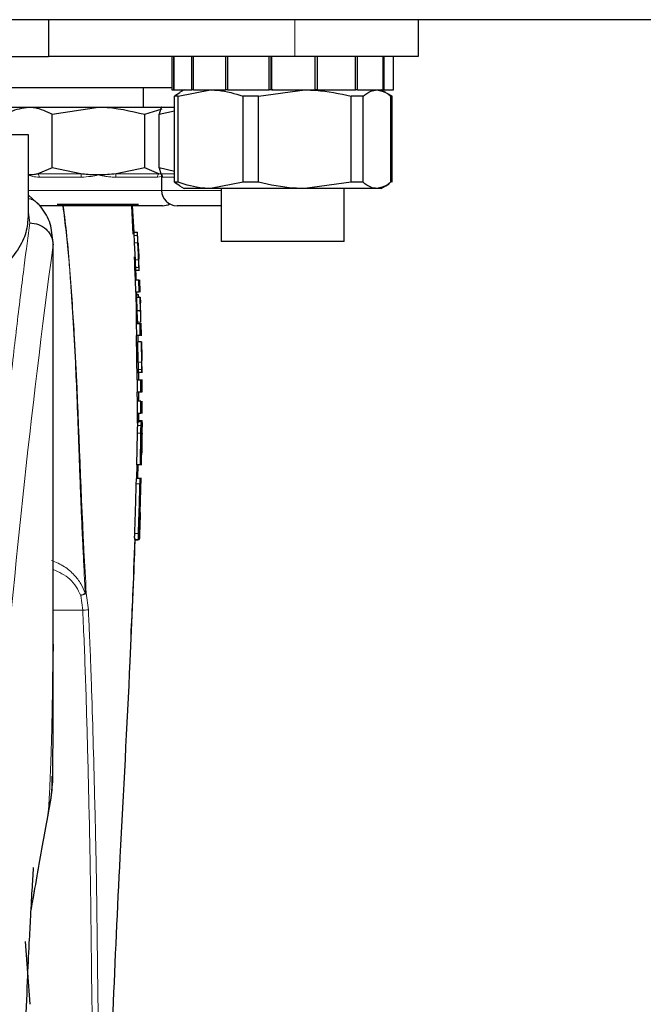
# Model space of a CAD drawing. Units: millimetres. Extents: x 0 to 210, y 0 to 297.
# Drawn here: x 128 to 131, y 224 to 228 of the extents above; entities that cross this region are included whole.
import ezdxf

# ---------------------------------------------------------------- set-up
doc = ezdxf.new("R2010")
doc.units = ezdxf.units.MM

msp = doc.modelspace()

# ---------------------------------------------------------------- linework, layer by layer
at = {"color": 7, "linetype": 'Continuous', "lineweight": 25}
for p, q in [((162.45932, 227.60258), (125.90432, 227.60258)), ((128.48182, 227.60258), (128.48182, 227.45258)), ((129.98182, 227.60258), (129.98182, 227.45258)), ((128.1774, 227.45258), (128.48182, 227.45258)), ((129.48182, 227.45258), (128.48182, 227.45258)), ((128.98182, 227.45258), (128.98182, 227.31758)), ((128.99023, 227.31758), (128.99023, 227.45258)), ((128.99227, 227.31758), (128.99227, 227.45258)), ((129.06364, 227.31758), (129.06364, 227.45258)), ((129.06948, 227.31758), (129.06948, 227.45258)), ((129.2007, 227.31758), (129.2007, 227.45258)), ((129.20934, 227.31758), (129.20934, 227.45258)), ((129.37773, 227.31758), (129.37773, 227.45258)), ((129.38524, 227.31758), (129.38524, 227.45258)), ((129.38767, 227.31758), (129.38767, 227.45258)), ((129.98182, 227.45258), (129.48182, 227.45258)), ((129.56411, 227.31758), (129.56411, 227.45258)), ((129.57363, 227.31758), (129.57363, 227.45258)), ((129.72762, 227.31758), (129.72762, 227.45258)), ((129.73508, 227.31758), (129.73508, 227.45258)), ((129.83998, 227.31758), (129.83998, 227.45258)), ((129.84409, 227.31758), (129.84409, 227.45258)), ((129.88177, 227.31758), (129.88177, 227.45258)), ((129.88181, 227.31758), (129.88181, 227.45258)), ((129.88182, 227.31758), (129.88182, 227.45258)), ((127.88127, 227.32758), (128.98182, 227.32758)), ((128.86591, 227.32758), (128.86591, 227.24758)), ((128.98182, 227.31758), (128.99023, 227.31758)), ((128.99227, 227.31758), (128.99023, 227.31758)), ((128.99227, 227.31758), (129.06364, 227.31758)), ((129.01404, 227.30576), (128.99279, 227.29204)), ((129.00746, 227.29204), (129.13927, 227.31758)), ((129.03182, 227.31758), (129.01354, 227.30703)), ((129.06948, 227.31758), (129.06364, 227.31758)), ((129.06948, 227.31758), (129.2007, 227.31758)), ((129.20934, 227.31758), (129.2007, 227.31758)), ((129.20934, 227.31758), (129.37773, 227.31758)), ((129.33346, 227.29204), (129.52179, 227.31758)), ((129.39185, 227.31758), (129.37773, 227.31758)), ((129.38374, 227.31758), (129.37773, 227.31758)), ((129.38767, 227.31758), (129.56411, 227.31758)), ((129.57363, 227.31758), (129.56411, 227.31758)), ((129.57363, 227.31758), (129.72762, 227.31758)), ((129.73508, 227.31758), (129.72762, 227.31758)), ((129.73508, 227.31758), (129.83998, 227.31758)), ((129.8501, 227.30703), (129.83182, 227.31758)), ((129.84409, 227.31758), (129.83998, 227.31758)), ((129.84409, 227.31758), (129.88177, 227.31758)), ((129.87607, 227.29204), (129.85356, 227.30503)), ((129.88181, 227.31758), (129.88177, 227.31758)), ((129.00746, 227.29204), (128.99279, 227.29204)), ((128.99279, 226.94313), (128.99279, 227.29204)), ((129.00746, 226.94313), (129.00746, 227.29204)), ((129.33346, 227.29204), (129.27108, 227.29204)), ((129.27108, 226.94313), (129.27108, 227.29204)), ((129.33346, 226.94313), (129.33346, 227.29204)), ((129.71012, 226.94313), (129.71012, 227.29204)), ((129.75782, 227.29204), (129.71012, 227.29204)), ((129.75782, 226.94313), (129.75782, 227.29204)), ((129.87086, 226.94313), (129.87086, 227.29204)), ((129.87572, 226.94313), (129.87572, 227.29204)), ((129.87607, 227.29204), (129.87572, 227.29204)), ((129.87607, 226.94313), (129.87607, 227.29204)), ((128.28182, 227.24758), (128.86591, 227.24758)), ((128.49706, 227.21856), (128.6847, 227.24758)), ((128.49706, 227.00161), (128.49706, 227.21856)), ((128.86591, 227.24758), (128.99017, 227.24758)), ((128.87233, 227.21856), (128.94283, 227.24071)), ((128.87233, 227.00161), (128.87233, 227.21856)), ((128.93107, 227.21856), (128.99279, 227.23269)), ((128.93107, 227.00161), (128.93107, 227.21856)), ((128.40109, 226.79835), (128.40109, 227.13518)), ((128.49706, 227.00161), (128.4382, 226.97709)), ((128.61301, 226.97709), (128.49706, 227.00161)), ((128.87233, 227.00161), (128.75638, 226.97709)), ((128.92941, 226.97709), (128.87233, 227.00161)), ((128.93854, 226.97524), (128.92941, 226.97709)), ((128.99279, 226.98602), (128.93107, 227.00161)), ((128.93107, 227.00161), (128.93746, 226.97709)), ((128.94091, 226.96895), (128.94091, 226.91008)), ((128.99279, 226.94313), (129.01404, 226.92941)), ((129.00746, 226.94313), (128.99279, 226.94313)), ((129.27108, 226.94313), (129.13927, 226.91758)), ((129.33346, 226.94313), (129.27108, 226.94313)), ((129.71012, 226.94313), (129.52179, 226.91758)), ((129.75782, 226.94313), (129.71012, 226.94313)), ((129.87607, 226.94313), (129.87572, 226.94313)), ((129.01354, 226.92814), (129.03182, 226.91758)), ((129.13927, 226.91758), (129.03182, 226.91758)), ((129.52179, 226.91758), (129.13927, 226.91758)), ((129.18182, 226.91758), (129.18182, 226.70258)), ((129.81434, 226.91758), (129.52179, 226.91758)), ((129.68182, 226.70258), (129.68182, 226.91758)), ((129.83182, 226.91758), (129.81434, 226.91758)), ((129.83182, 226.91758), (129.8501, 226.92814)), ((129.8501, 226.92814), (129.86454, 226.93647)), ((128.44876, 226.84629), (128.40109, 226.89066)), ((128.81508, 226.84758), (128.44475, 226.84758)), ((128.8473, 226.85258), (128.51635, 226.85258)), ((128.94432, 226.84758), (128.81508, 226.84758)), ((128.82573, 226.7322), (128.81993, 226.84758)), ((128.82165, 226.84758), (128.82774, 226.74008)), ((129.18182, 226.84758), (129.00341, 226.84758)), ((128.82774, 226.74008), (128.8279, 226.74008)), ((128.8279, 226.74008), (128.84292, 226.74008)), ((128.85031, 226.58332), (128.84289, 226.74105)), ((128.49824, 226.70824), (128.49942, 226.69862)), ((128.50109, 225.06893), (128.50109, 226.69862)), ((128.82965, 226.69691), (128.8329, 226.62748)), ((128.84792, 226.62748), (128.84467, 226.69691)), ((129.68182, 226.70258), (129.18182, 226.70258)), ((128.84498, 226.69654), (128.84504, 226.69654)), ((128.84577, 226.68378), (128.84767, 226.64342)), ((128.83159, 226.61566), (128.83038, 226.6397)), ((128.83258, 226.59597), (128.83159, 226.61566)), ((128.83504, 226.54703), (128.83258, 226.59597)), ((128.83524, 226.5843), (128.8351, 226.5843)), ((128.85025, 226.5843), (128.83524, 226.5843)), ((128.83282, 226.54701), (128.83457, 226.49721)), ((128.83282, 226.54701), (128.84787, 226.54701)), ((128.84962, 226.49721), (128.84787, 226.54701)), ((128.85364, 226.49682), (128.85175, 226.54734)), ((128.84962, 226.49721), (128.83457, 226.49721)), ((128.83838, 226.41529), (128.83745, 226.49722)), ((128.83851, 226.49721), (128.83921, 226.47709)), ((128.83881, 226.47709), (128.84055, 226.42103)), ((128.83881, 226.47709), (128.85382, 226.47709)), ((128.83883, 226.48813), (128.84701, 226.48813)), ((128.8485, 226.47709), (128.84701, 226.48813)), ((128.85556, 226.42103), (128.85382, 226.47709)), ((128.85382, 226.47709), (128.85447, 226.45414)), ((128.84055, 226.42103), (128.84197, 226.38971)), ((128.85556, 226.42103), (128.84055, 226.42103)), ((128.85674, 226.39725), (128.85499, 226.45416)), ((128.83889, 226.37036), (128.83838, 226.41529)), ((128.83816, 226.37037), (128.83923, 226.32057)), ((128.83816, 226.37037), (128.85321, 226.37037)), ((128.85428, 226.32057), (128.85321, 226.37037)), ((128.85878, 226.32018), (128.85754, 226.37072)), ((128.85428, 226.32057), (128.83923, 226.32057)), ((128.84147, 226.14157), (128.83945, 226.32055)), ((128.84373, 226.32057), (128.84427, 226.29481)), ((128.84358, 226.29481), (128.8449, 226.21263)), ((128.85859, 226.29481), (128.84358, 226.29481)), ((128.85991, 226.21263), (128.85859, 226.29481)), ((128.85859, 226.29481), (128.85932, 226.29481)), ((128.85932, 226.29481), (128.86045, 226.23286)), ((128.86129, 226.16951), (128.86044, 226.22362)), ((128.84155, 226.1416), (128.84179, 226.0918)), ((128.84155, 226.1416), (128.8566, 226.1416)), ((128.84625, 226.17031), (128.84628, 226.17031)), ((128.86125, 226.17031), (128.84625, 226.17031)), ((128.85684, 226.0918), (128.8566, 226.1416)), ((128.8566, 226.1416), (128.85981, 226.1416)), ((128.85981, 226.1416), (128.86006, 226.0918)), ((128.86022, 226.1416), (128.86063, 226.1416)), ((128.8609, 226.0918), (128.86063, 226.1416)), ((128.86187, 226.09146), (128.86156, 226.14192)), ((128.85684, 226.0918), (128.84179, 226.0918)), ((128.84245, 226.0545), (128.84203, 226.09177)), ((128.86006, 226.0918), (128.85684, 226.0918)), ((128.8609, 226.0918), (128.86047, 226.0918)), ((128.84184, 226.05451), (128.84177, 226.00471)), ((128.85689, 226.05451), (128.84184, 226.05451)), ((128.85682, 226.00471), (128.85689, 226.05451)), ((128.86191, 226.00438), (128.86197, 226.05482)), ((128.85682, 226.00471), (128.84177, 226.00471)), ((128.84346, 225.9652), (128.84301, 226.00471)), ((128.8597, 225.97073), (128.84468, 225.97073)), ((128.84679, 225.97576), (128.86126, 225.97576)), ((128.85949, 225.79508), (128.86156, 225.95848)), ((128.8597, 225.97073), (128.86095, 225.97073)), ((128.86095, 225.97073), (128.86158, 225.96621)), ((128.84128, 225.92461), (128.83954, 225.79618)), ((128.85458, 225.79618), (128.85632, 225.92461)), ((128.85628, 225.92142), (128.8598, 225.92142)), ((128.85918, 225.90891), (128.85836, 225.84549)), ((128.86076, 225.92142), (128.85989, 225.92142)), ((128.86008, 225.84549), (128.86093, 225.90891)), ((128.86115, 225.91516), (128.86024, 225.84549)), ((128.85525, 225.84549), (128.85798, 225.84549)), ((128.85836, 225.84549), (128.86008, 225.84549)), ((128.85458, 225.79618), (128.83954, 225.79618)), ((128.84024, 225.74276), (128.84103, 225.79617)), ((128.84451, 225.79618), (128.84231, 225.7427)), ((128.84008, 225.7427), (128.85511, 225.7427)), ((128.85383, 225.60347), (128.85839, 225.7442)), ((128.83229, 225.4932), (128.84733, 225.4932)), ((128.83378, 225.49258), (128.84446, 225.49258)), ((128.50104, 225.06893), (128.50104, 225.04022)), ((128.40682, 223.60722), (128.3892, 223.86238))]:
    msp.add_line(p, q, dxfattribs=at)
at = {"color": 8, "linetype": 'Continuous', "lineweight": 18}
for p, q in [((129.48182, 227.45258), (129.48182, 227.60258)), ((128.4382, 226.97709), (128.61301, 226.97709)), ((128.75638, 226.97709), (128.92941, 226.97709)), ((128.93746, 226.97709), (128.99279, 226.97709)), ((128.61463, 226.96356), (128.44392, 226.96356)), ((128.9236, 226.96356), (128.75463, 226.96356)), ((128.93999, 226.96571), (128.9236, 226.96356)), ((128.99279, 226.96356), (128.94517, 226.96356)), ((128.40109, 226.91008), (128.8468, 226.91008)), ((128.8468, 226.91008), (128.94091, 226.91008)), ((128.94091, 226.91008), (129.18182, 226.91008)), ((128.40573, 226.77828), (128.40109, 226.81962)), ((128.49942, 226.69862), (128.50069, 226.68829)), ((128.84341, 226.7273), (128.82839, 226.7273)), ((128.84467, 226.69691), (128.82965, 226.69691)), ((128.84792, 226.62748), (128.8329, 226.62748)), ((128.84952, 226.59693), (128.8345, 226.59693)), ((128.84234, 226.37551), (128.85692, 226.37552)), ((128.85991, 226.21263), (128.8449, 226.21263)), ((128.86063, 226.18266), (128.84563, 226.18266)), ((128.85766, 225.95638), (128.84262, 225.95638)), ((128.85632, 225.92461), (128.84128, 225.92461)), ((128.83789, 225.71927), (128.85293, 225.71927)), ((128.83168, 225.51701), (128.84673, 225.51701)), ((128.61259, 225.26641), (128.62092, 225.20625)), ((128.63077, 225.27517), (128.63502, 225.27569)), ((128.6436, 225.20774), (128.63502, 225.27569)), ((128.50109, 225.20625), (128.62092, 225.20625)), ((128.48113, 224.38677), (128.47811, 224.3684))]:
    msp.add_line(p, q, dxfattribs=at)
for centre, radius, start, end in [((128.42667, 226.96425), 0.01726, 357.72833, 48.09145), ((128.56896, 226.96497), 0.04569, 358.23003, 15.3844), ((128.79699, 226.96496), 0.04238, 163.36704, 181.89321), ((128.94073, 226.96422), 0.01714, 131.31056, 182.20132), ((128.9295, 226.9636), 0.01566, 359.85972, 59.48854), ((166.27001, 221.62494), 38.10733, 172.36342, 178.566974), ((128.60396, 225.6373), 0.43138, 272.2532, 275.27285)]:
    msp.add_arc(centre, radius, start, end, dxfattribs=at)
at = {"color": 7, "linetype": 'Continuous', "lineweight": 25}
for centre, start, end in [((129.00341, 226.91008), 180, 270), ((128.94432, 226.91008), 270, 298.21099)]:
    msp.add_arc(centre, 0.0625, start, end, dxfattribs=at)
for points, knots in [([(129.13927, 227.31758), (129.14977, 227.31731), (129.1942, 227.31613), (129.2378, 227.30247), (129.27108, 227.29204)], [0, 0, 0, 0, 0.23646104, 1, 1, 1, 1]), ([(129.52179, 227.31758), (129.5368, 227.31731), (129.60027, 227.31613), (129.66256, 227.30247), (129.71012, 227.29204)], [0, 0, 0, 0, 0.236461, 1, 1, 1, 1]), ([(129.75782, 227.29204), (129.76825, 227.30007), (129.78687, 227.31442), (129.80594, 227.31662), (129.81434, 227.31758)], [0, 0, 0, 0, 0.5596985, 1, 1, 1, 1]), ([(129.81434, 227.31758), (129.82853, 227.31484), (129.8476, 227.31116), (129.86612, 227.29593), (129.87086, 227.29204)], [0, 0, 0, 0, 0.74443013, 1, 1, 1, 1]), ([(128.30656, 227.21856), (128.31348, 227.22237), (128.34451, 227.23947), (128.37676, 227.24403), (128.40181, 227.24758)], [0, 0, 0, 0, 0.22323345, 1, 1, 1, 1]), ([(128.40181, 227.24758), (128.40959, 227.24724), (128.44183, 227.2458), (128.47324, 227.23031), (128.49706, 227.21856)], [0, 0, 0, 0, 0.2414733, 1, 1, 1, 1]), ([(128.6847, 227.24758), (128.68914, 227.24755), (128.75251, 227.24714), (128.8146, 227.23233), (128.87233, 227.21856)], [0, 0, 0, 0, 0.07021477, 1, 1, 1, 1]), ([(128.9414, 227.24758), (128.94116, 227.24755), (128.93767, 227.24714), (128.93425, 227.23233), (128.93107, 227.21856)], [0, 0, 0, 0, 0.07021477, 1, 1, 1, 1]), ([(128.40109, 227.13508), (128.39601, 227.13508), (128.38585, 227.13508), (128.30353, 227.13508), (128.17868, 227.13508), (128.0587, 227.13508), (127.99878, 227.13508)], [0, 0, 0, 0, 0.2501508, 0.5003016, 0.7504523, 1, 1, 1, 1]), ([(128.4382, 226.97709), (128.43384, 226.97612), (128.42176, 226.9734), (128.40959, 226.9729), (128.40181, 226.97258)], [0, 0, 0, 0, 0.3606875, 1, 1, 1, 1]), ([(128.6847, 226.97258), (128.68025, 226.97262), (128.66606, 226.97272), (128.64211, 226.97389), (128.62272, 226.97602), (128.61301, 226.97709)], [0, 0, 0, 0, 0.1856399, 0.5923013, 1, 1, 1, 1]), ([(128.75638, 226.97709), (128.74449, 226.97579), (128.72067, 226.97317), (128.6967, 226.97278), (128.6847, 226.97258)], [0, 0, 0, 0, 0.4990543, 1, 1, 1, 1]), ([(128.93746, 226.97709), (128.93811, 226.97579), (128.93942, 226.97317), (128.94074, 226.97278), (128.9414, 226.97258)], [0, 0, 0, 0, 0.4990543, 1, 1, 1, 1]), ([(128.94096, 226.96895), (128.94094, 226.96909), (128.94084, 226.97005), (128.94111, 226.97138), (128.94139, 226.97252), (128.9414, 226.97258)], [0, 0, 0, 0, 0.1365055, 0.9558864, 1, 1, 1, 1]), ([(129.13927, 226.91758), (129.12876, 226.91786), (129.08434, 226.91904), (129.04074, 226.9327), (129.00746, 226.94313)], [0, 0, 0, 0, 0.236461, 1, 1, 1, 1]), ([(129.52179, 226.91758), (129.50678, 226.91786), (129.4433, 226.91904), (129.38101, 226.9327), (129.33346, 226.94313)], [0, 0, 0, 0, 0.23646104, 1, 1, 1, 1]), ([(129.81434, 226.91758), (129.80594, 226.91855), (129.78687, 226.92075), (129.76825, 226.9351), (129.75782, 226.94313)], [0, 0, 0, 0, 0.4403015, 1, 1, 1, 1]), ([(129.87086, 226.94313), (129.86612, 226.93924), (129.8476, 226.92401), (129.82853, 226.92033), (129.81434, 226.91758)], [0, 0, 0, 0, 0.25556987, 1, 1, 1, 1]), ([(128.49875, 226.70836), (128.49649, 226.73422), (128.49196, 226.7862), (128.46121, 226.8286), (128.44576, 226.8499)], [0, 0, 0, 0, 0.4976184, 1, 1, 1, 1]), ([(128.3982, 226.79835), (128.39657, 226.7761), (128.39343, 226.73315), (128.35319, 226.65916), (128.30997, 226.60777), (128.28819, 226.58187)], [0, 0, 0, 0, 0.3476055, 0.6712122, 1, 1, 1, 1]), ([(128.40573, 226.77827), (128.41788, 226.77682), (128.44224, 226.77389), (128.46868, 226.75668), (128.4847, 226.73842), (128.49688, 226.71765), (128.49917, 226.7003), (128.50066, 226.68899)], [0, 0, 0, 0, 0.2472054, 0.4958403, 0.6276582, 0.7573481, 1, 1, 1, 1]), ([(128.8279, 226.74008), (128.82792, 226.7399), (128.82797, 226.73946), (128.82812, 226.73513), (128.82831, 226.72972), (128.82839, 226.7273)], [0, 0, 0, 0, 0.2752983, 0.6757776, 1, 1, 1, 1]), ([(128.84341, 226.7273), (128.8433, 226.73073), (128.84312, 226.736), (128.84298, 226.73955), (128.84294, 226.7399), (128.84292, 226.74008)], [0, 0, 0, 0, 0.4706834, 0.7229837, 1, 1, 1, 1]), ([(128.82839, 226.7273), (128.82847, 226.725), (128.82867, 226.71933), (128.82908, 226.70873), (128.82947, 226.70054), (128.82965, 226.69691)], [0, 0, 0, 0, 0.27383405, 0.67761479, 1, 1, 1, 1]), ([(128.84467, 226.69691), (128.84442, 226.70222), (128.84404, 226.7104), (128.84365, 226.72051), (128.84349, 226.72496), (128.84341, 226.7273)], [0, 0, 0, 0, 0.4689482, 0.7216207, 1, 1, 1, 1]), ([(128.50069, 226.68829), (128.50069, 226.68825), (128.50069, 226.6882), (128.50068, 226.68818), (128.50068, 226.68818), (128.50068, 226.6882), (128.50068, 226.68824), (128.50067, 226.68834), (128.50067, 226.68853), (128.50067, 226.68872), (128.50067, 226.68881), (128.50067, 226.68883), (128.50067, 226.68884), (128.50066, 226.68885), (128.50066, 226.68887), (128.50066, 226.68893), (128.50065, 226.68897), (128.50065, 226.68899)], [0, 0, 0, 0, 0.1940065, 0.2642772, 0.3191567, 0.3438588, 0.369986, 0.429904, 0.5953187, 0.7348504, 0.7755443, 0.7896494, 0.7955234, 0.8008769, 0.9067617, 0.9537831, 1, 1, 1, 1]), ([(128.84504, 226.69654), (128.84507, 226.69641), (128.84512, 226.69623), (128.84522, 226.6946), (128.84531, 226.69305), (128.84541, 226.69114), (128.84556, 226.68808), (128.84569, 226.68553), (128.84577, 226.68378)], [0, 0, 0, 0, 0.29170262, 0.41159992, 0.52300015, 0.63282869, 0.74676919, 1, 1, 1, 1]), ([(128.8329, 226.62748), (128.83304, 226.62438), (128.83339, 226.61677), (128.83397, 226.60588), (128.83433, 226.59971), (128.8345, 226.59693)], [0, 0, 0, 0, 0.273774, 0.6726445, 1, 1, 1, 1]), ([(128.84767, 226.64342), (128.84771, 226.64256), (128.84777, 226.64086), (128.84788, 226.63843), (128.84798, 226.63616), (128.84804, 226.63488), (128.84808, 226.63422)], [0, 0, 0, 0, 0.25475386, 0.49999845, 0.74524372, 1, 1, 1, 1]), ([(128.84952, 226.59693), (128.84938, 226.59906), (128.84913, 226.60323), (128.84872, 226.61073), (128.84831, 226.61887), (128.84805, 226.62457), (128.84792, 226.62748)], [0, 0, 0, 0, 0.2540092, 0.4985508, 0.7437914, 1, 1, 1, 1]), ([(128.84808, 226.63422), (128.8481, 226.63363), (128.84815, 226.63248), (128.84818, 226.63128), (128.8482, 226.63054), (128.84818, 226.63046), (128.84817, 226.63042)], [0, 0, 0, 0, 0.2627206, 0.5077314, 0.7489406, 1, 1, 1, 1]), ([(128.8345, 226.59693), (128.83463, 226.59487), (128.83493, 226.58977), (128.83523, 226.58507), (128.83524, 226.58453), (128.83524, 226.5843)], [0, 0, 0, 0, 0.27541764, 0.68230264, 1, 1, 1, 1]), ([(128.8351, 226.5843), (128.83539, 226.57734), (128.83591, 226.56491), (128.83641, 226.55248), (128.83663, 226.54701)], [0, 0, 0, 0, 0.5599956, 1, 1, 1, 1]), ([(128.85025, 226.5843), (128.85024, 226.5848), (128.8502, 226.58584), (128.84975, 226.59315), (128.84952, 226.59693)], [0, 0, 0, 0, 0.48355459, 1, 1, 1, 1]), ([(128.85692, 226.37552), (128.85693, 226.37578), (128.85698, 226.37821), (128.85715, 226.39367), (128.85628, 226.40862), (128.85556, 226.42103)], [0, 0, 0, 0, 0.0198777, 0.1860196, 1, 1, 1, 1]), ([(128.84197, 226.38971), (128.84207, 226.3861), (128.84225, 226.37966), (128.84242, 226.37321), (128.8425, 226.37037)], [0, 0, 0, 0, 0.5599997, 1, 1, 1, 1]), ([(128.84197, 226.38971), (128.84207, 226.38675), (128.84222, 226.38256), (128.8423, 226.37809), (128.84233, 226.37628), (128.84234, 226.37572), (128.84234, 226.37551)], [0, 0, 0, 0, 0.609894, 0.8612924, 0.9488647, 1, 1, 1, 1]), ([(128.86045, 226.23286), (128.86049, 226.23077), (128.86053, 226.22783), (128.86058, 226.22452), (128.86061, 226.22276), (128.86062, 226.22149), (128.86063, 226.22032), (128.86062, 226.2202), (128.86061, 226.22011)], [0, 0, 0, 0, 0.3035503, 0.4249065, 0.5361207, 0.6446715, 0.7562765, 1, 1, 1, 1]), ([(128.8449, 226.21263), (128.84494, 226.20959), (128.84505, 226.20213), (128.84532, 226.19146), (128.84553, 226.1854), (128.84563, 226.18266)], [0, 0, 0, 0, 0.2739238, 0.6719623, 1, 1, 1, 1]), ([(128.84563, 226.18266), (128.84571, 226.18064), (128.8459, 226.17564), (128.84614, 226.17106), (128.84622, 226.17054), (128.84625, 226.17031)], [0, 0, 0, 0, 0.2750184, 0.6800916, 1, 1, 1, 1]), ([(128.86063, 226.18266), (128.86055, 226.18505), (128.86039, 226.18955), (128.86012, 226.19959), (128.85999, 226.20754), (128.85991, 226.21263)], [0, 0, 0, 0, 0.28871773, 0.54403632, 1, 1, 1, 1]), ([(128.86125, 226.17031), (128.8612, 226.17079), (128.86111, 226.17154), (128.86086, 226.17667), (128.86071, 226.1806), (128.86063, 226.18266)], [0, 0, 0, 0, 0.4652349, 0.7187027, 1, 1, 1, 1]), ([(128.84628, 226.17031), (128.84634, 226.16495), (128.84644, 226.15538), (128.84652, 226.14581), (128.84656, 226.1416)], [0, 0, 0, 0, 0.5600017, 1, 1, 1, 1]), ([(128.84687, 226.0918), (128.8469, 226.08484), (128.84694, 226.07241), (128.84696, 226.05998), (128.84697, 226.05451)], [0, 0, 0, 0, 0.56000165, 1, 1, 1, 1]), ([(128.84691, 226.00471), (128.84688, 225.99563), (128.84684, 225.9843), (128.84677, 225.97297), (128.84676, 225.97073)], [0, 0, 0, 0, 0.8019527, 1, 1, 1, 1]), ([(128.84262, 225.95638), (128.84243, 225.9538), (128.84197, 225.9475), (128.84145, 225.93643), (128.84133, 225.92799), (128.84128, 225.92461)], [0, 0, 0, 0, 0.2927732, 0.7162564, 1, 1, 1, 1]), ([(128.84468, 225.97073), (128.84449, 225.97046), (128.84405, 225.96983), (128.84331, 225.96449), (128.84283, 225.95885), (128.84262, 225.95638)], [0, 0, 0, 0, 0.2938382, 0.6901513, 1, 1, 1, 1]), ([(128.85632, 225.92461), (128.85636, 225.92732), (128.85644, 225.93284), (128.85683, 225.94434), (128.85732, 225.95145), (128.85766, 225.95638)], [0, 0, 0, 0, 0.22764152, 0.46367433, 1, 1, 1, 1]), ([(128.85766, 225.95638), (128.85805, 225.9608), (128.85874, 225.96877), (128.85941, 225.97013), (128.8597, 225.97073)], [0, 0, 0, 0, 0.5538544, 1, 1, 1, 1]), ([(128.86171, 225.96911), (128.86168, 225.9711), (128.86161, 225.97505), (128.86138, 225.97552), (128.86126, 225.97576)], [0, 0, 0, 0, 0.5047547, 1, 1, 1, 1]), ([(128.86158, 225.96621), (128.8616, 225.96549), (128.86164, 225.96402), (128.86165, 225.96031), (128.86164, 225.95514), (128.86162, 225.95084), (128.8616, 225.94853)], [0, 0, 0, 0, 0.2221682, 0.4537461, 0.7068655, 1, 1, 1, 1]), ([(128.8616, 225.94853), (128.86162, 225.95117), (128.86166, 225.95606), (128.86172, 225.96365), (128.86171, 225.967), (128.86171, 225.96911)], [0, 0, 0, 0, 0.3023439, 0.5606987, 1, 1, 1, 1]), ([(128.85989, 225.92142), (128.8598, 225.92129), (128.85968, 225.92112), (128.85952, 225.91951), (128.85942, 225.918), (128.85933, 225.91612), (128.85924, 225.91311), (128.85921, 225.91062), (128.85918, 225.90891)], [0, 0, 0, 0, 0.2914397, 0.4110653, 0.5222915, 0.6321264, 0.7462432, 1, 1, 1, 1]), ([(128.86093, 225.90891), (128.86095, 225.91088), (128.86097, 225.91367), (128.86097, 225.91686), (128.86096, 225.91863), (128.86093, 225.91994), (128.86087, 225.92119), (128.8608, 225.92132), (128.86076, 225.92142)], [0, 0, 0, 0, 0.28914862, 0.40832433, 0.51917835, 0.62874889, 0.74300923, 1, 1, 1, 1]), ([(128.86106, 225.92755), (128.86109, 225.92746), (128.86114, 225.92732), (128.86118, 225.9261), (128.8612, 225.92482), (128.86121, 225.92307), (128.8612, 225.91991), (128.86117, 225.91713), (128.86115, 225.91516)], [0, 0, 0, 0, 0.2538646, 0.3678805, 0.4777107, 0.5890749, 0.7088857, 1, 1, 1, 1]), ([(128.83789, 225.71927), (128.838, 225.72315), (128.83816, 225.72906), (128.83863, 225.73602), (128.8391, 225.74017), (128.83961, 225.74239), (128.83992, 225.7426), (128.84008, 225.7427)], [0, 0, 0, 0, 0.30292901, 0.46211539, 0.6219104, 0.81514635, 1, 1, 1, 1]), ([(128.85293, 225.71927), (128.85304, 225.72315), (128.85321, 225.72906), (128.85367, 225.73602), (128.85414, 225.74017), (128.85465, 225.74239), (128.85496, 225.7426), (128.85511, 225.7427)], [0, 0, 0, 0, 0.3029499, 0.4621336, 0.6219261, 0.815154, 1, 1, 1, 1]), ([(128.85511, 225.7427), (128.8563, 225.7427), (128.85822, 225.7427), (128.85806, 225.7427), (128.858, 225.7427)], [0, 0, 0, 0, 0.6200438, 1, 1, 1, 1]), ([(128.83168, 225.51701), (128.83245, 225.53822), (128.83406, 225.58252), (128.83615, 225.64994), (128.83731, 225.69616), (128.83789, 225.71927)], [0, 0, 0, 0, 0.3146034, 0.6572976, 1, 1, 1, 1]), ([(128.84673, 225.51701), (128.8475, 225.53822), (128.84911, 225.58252), (128.8512, 225.64994), (128.85236, 225.69616), (128.85293, 225.71927)], [0, 0, 0, 0, 0.3145647, 0.6572782, 1, 1, 1, 1]), ([(128.85435, 225.60345), (128.85426, 225.60086), (128.85393, 225.59079), (128.85314, 225.57097), (128.8525, 225.55384), (128.85222, 225.54643)], [0, 0, 0, 0, 0.164115, 0.63863007, 1, 1, 1, 1]), ([(128.85223, 225.54619), (128.85237, 225.55005), (128.85264, 225.55744), (128.85309, 225.57101), (128.85326, 225.57893), (128.85336, 225.58409)], [0, 0, 0, 0, 0.27524194, 0.52674416, 1, 1, 1, 1]), ([(128.85336, 225.58409), (128.85339, 225.5866), (128.85345, 225.59144), (128.85335, 225.59821), (128.85299, 225.59924), (128.85275, 225.59992)], [0, 0, 0, 0, 0.2666091, 0.5154076, 1, 1, 1, 1]), ([(128.85222, 225.54643), (128.85202, 225.54115), (128.85151, 225.52728), (128.85085, 225.50854), (128.85043, 225.49747), (128.85026, 225.4932)], [0, 0, 0, 0, 0.2741555, 0.7200627, 1, 1, 1, 1]), ([(128.85053, 225.50816), (128.85067, 225.51082), (128.85094, 225.51602), (128.85138, 225.52535), (128.85181, 225.53549), (128.85209, 225.54257), (128.85223, 225.54619)], [0, 0, 0, 0, 0.2544125, 0.4988171, 0.7438156, 1, 1, 1, 1]), ([(128.83229, 225.4932), (128.83206, 225.49345), (128.83171, 225.49384), (128.83141, 225.49794), (128.83132, 225.503), (128.83142, 225.50964), (128.83159, 225.51454), (128.83168, 225.51701)], [0, 0, 0, 0, 0.3090615, 0.4622333, 0.6159694, 0.8060815, 1, 1, 1, 1]), ([(128.84733, 225.4932), (128.8471, 225.49345), (128.84676, 225.49384), (128.84645, 225.49794), (128.84637, 225.503), (128.84647, 225.50964), (128.84664, 225.51454), (128.84673, 225.51701)], [0, 0, 0, 0, 0.3090438, 0.4622179, 0.6159561, 0.8060754, 1, 1, 1, 1]), ([(128.84876, 225.49258), (128.84891, 225.49276), (128.84919, 225.4931), (128.84965, 225.49617), (128.8501, 225.50106), (128.85038, 225.50576), (128.85053, 225.50816)], [0, 0, 0, 0, 0.254344, 0.4990635, 0.7442271, 1, 1, 1, 1]), ([(128.83221, 225.49785), (128.82569, 225.33186), (128.80873, 224.90034), (128.77405, 224.26068), (128.74038, 223.57839), (128.73112, 223.16114), (128.72649, 222.95258)], [0, 0, 0, 0, 0.1956165, 0.5085466, 0.7543606, 1, 1, 1, 1]), ([(128.81683, 225.10283), (128.81939, 225.15688), (128.825, 225.27506), (128.8309, 225.4081), (128.8332, 225.48586), (128.83353, 225.49715)], [0, 0, 0, 0, 0.4187058, 0.9155735, 1, 1, 1, 1]), ([(128.81683, 225.10283), (128.81939, 225.15688), (128.82499, 225.27508), (128.83085, 225.40676), (128.83312, 225.48316), (128.83341, 225.49309)], [0, 0, 0, 0, 0.423018, 0.9249915, 1, 1, 1, 1]), ([(128.49884, 224.54362), (128.49889, 224.54612), (128.49994, 224.594), (128.50019, 224.67315), (128.50074, 224.76825), (128.50091, 224.83782), (128.50102, 224.90048), (128.50109, 224.96835), (128.50107, 225.01645), (128.50107, 225.04022)], [0, 0, 0, 0, 0.0150873, 0.2893241, 0.4784257, 0.5902908, 0.7098354, 0.8566531, 1, 1, 1, 1]), ([(128.49835, 224.54363), (128.4984, 224.53649), (128.49855, 224.51484), (128.49529, 224.47921), (128.48979, 224.43425), (128.48422, 224.40371), (128.48113, 224.38677)], [0, 0, 0, 0, 0.1450612, 0.4395741, 0.6890963, 1, 1, 1, 1]), ([(128.47958, 224.36815), (128.48702, 224.40897), (128.49742, 224.46608), (128.49679, 224.51835), (128.49661, 224.53326)], [0, 0, 0, 0, 0.7148643, 1, 1, 1, 1]), ([(128.41098, 223.98775), (128.4194, 224.03536), (128.44355, 224.17197), (128.46537, 224.29075), (128.47958, 224.36815)], [0, 0, 0, 0, 0.3484855, 1, 1, 1, 1]), ([(128.37314, 222.97261), (128.37375, 223.00306), (128.37598, 223.11339), (128.38117, 223.28727), (128.38846, 223.50084), (128.39611, 223.68802), (128.4034, 223.84425), (128.41021, 223.97662), (128.41533, 224.06683), (128.41915, 224.1287), (128.42058, 224.15101), (128.42135, 224.16258), (128.42132, 224.16242), (128.42131, 224.16239)], [0, 0, 0, 0, 0.0621754, 0.2253004, 0.3675264, 0.5254353, 0.6486623, 0.7404543, 0.8609831, 0.9170328, 0.9686032, 0.9931261, 1, 1, 1, 1])]:
    msp.add_open_spline(points, degree=3, knots=knots, dxfattribs=at)
at = {"color": 8, "linetype": 'Continuous', "lineweight": 18}
for points, knots in [([(128.44392, 226.96356), (128.43943, 226.96375), (128.43039, 226.96412), (128.41923, 226.96645), (128.40986, 226.96928), (128.40455, 226.97138), (128.40194, 226.97252), (128.40181, 226.97258)], [0, 0, 0, 0, 0.2831155, 0.569051, 0.7785242, 0.9886854, 1, 1, 1, 1]), ([(128.6847, 226.97258), (128.68443, 226.97252), (128.67445, 226.97029), (128.65109, 226.9655), (128.62794, 226.96427), (128.61463, 226.96356)], [0, 0, 0, 0, 0.0113241, 0.4311416, 1, 1, 1, 1]), ([(128.75463, 226.96356), (128.74805, 226.96375), (128.73482, 226.96412), (128.71658, 226.96645), (128.70011, 226.96928), (128.69009, 226.97138), (128.68496, 226.97252), (128.6847, 226.97258)], [0, 0, 0, 0, 0.2831155, 0.569051, 0.7785242, 0.9886854, 1, 1, 1, 1]), ([(128.94517, 226.96356), (128.94421, 226.96375), (128.94228, 226.96413), (128.94106, 226.9663), (128.94099, 226.96822), (128.94096, 226.96895)], [0, 0, 0, 0, 0.3807813, 0.7653554, 1, 1, 1, 1]), ([(128.44608, 226.84871), (128.44448, 226.85083), (128.43901, 226.85808), (128.42627, 226.86688), (128.41279, 226.87494), (128.40372, 226.87583), (128.40109, 226.87609)], [0, 0, 0, 0, 0.1479058, 0.506494, 0.8570586, 1, 1, 1, 1]), ([(128.54007, 226.84758), (128.54893, 226.77505), (128.56138, 226.67322), (128.57315, 226.51483), (128.58295, 226.36799), (128.59128, 226.20521), (128.59661, 226.0799), (128.59961, 226.00254), (128.60112, 225.9623), (128.60204, 225.93749), (128.60307, 225.90932), (128.6046, 225.86801), (128.60693, 225.80407), (128.60972, 225.72919), (128.61307, 225.64412), (128.61645, 225.56669), (128.62011, 225.48873), (128.62385, 225.41286), (128.62762, 225.33835), (128.62993, 225.29206), (128.63077, 225.27517)], [0, 0, 0, 0, 0.139118, 0.1952865, 0.3023951, 0.419345, 0.505646, 0.5412053, 0.5667619, 0.5823161, 0.5884785, 0.6204238, 0.6610346, 0.7103108, 0.7630929, 0.8231575, 0.857894, 0.9117191, 0.9678074, 1, 1, 1, 1]), ([(128.63502, 225.27569), (128.63195, 225.33353), (128.62793, 225.40913), (128.61003, 225.75355), (128.60067, 226.13333), (128.57249, 226.5409), (128.55772, 226.7204), (128.54687, 226.80712), (128.54181, 226.84758)], [0, 0, 0, 0, 0.1103552, 0.1442481, 0.6570154, 0.833544, 0.9223476, 1, 1, 1, 1]), ([(128.0844, 222.58409), (128.08553, 222.62772), (128.0878, 222.71534), (128.09174, 222.84692), (128.0961, 222.97914), (128.10091, 223.11189), (128.10615, 223.24503), (128.11365, 223.42094), (128.12414, 223.64149), (128.13845, 223.90707), (128.15474, 224.17733), (128.17136, 224.42587), (128.18816, 224.65633), (128.20501, 224.87243), (128.22329, 225.09177), (128.24522, 225.33785), (128.2671, 225.56753), (128.28873, 225.78042), (128.30628, 225.94619), (128.32322, 226.09989), (128.33903, 226.23873), (128.35992, 226.41628), (128.38348, 226.60792), (128.3985, 226.72296), (128.40573, 226.77828)], [0, 0, 0, 0, 0.0234571, 0.0471077, 0.070952, 0.0949904, 0.1192229, 0.1436499, 0.1916159, 0.2415874, 0.2935655, 0.3475514, 0.3889285, 0.4341908, 0.4833381, 0.5318075, 0.6013897, 0.6485773, 0.6955309, 0.7367429, 0.7822345, 0.8247327, 0.915715, 1, 1, 1, 1]), ([(128.50065, 226.68899), (128.50065, 226.67517), (128.50065, 226.64481), (128.50064, 226.59518), (128.50063, 226.53738), (128.50063, 226.47139), (128.50063, 226.39722), (128.50064, 226.33262), (128.50064, 226.27659), (128.50065, 226.21367), (128.50065, 226.11069), (128.50066, 226.01772), (128.50066, 225.9564), (128.50066, 225.94736), (128.50066, 225.94374), (128.50066, 225.94056), (128.50066, 225.93063), (128.50066, 225.89962), (128.50066, 225.84121), (128.50066, 225.75048), (128.50064, 225.6309), (128.50059, 225.49813), (128.50047, 225.37504), (128.50031, 225.27545), (128.50009, 225.19401), (128.4997, 225.09098), (128.49902, 224.97925), (128.49783, 224.87023), (128.49674, 224.80077), (128.49579, 224.75092), (128.49472, 224.70241), (128.49305, 224.64029), (128.49049, 224.56527), (128.48679, 224.47918), (128.48308, 224.41852), (128.48113, 224.38677)], [0, 0, 0, 0, 0.0179461, 0.0394333, 0.0644616, 0.0930312, 0.1251421, 0.1607945, 0.1769361, 0.1979251, 0.2425122, 0.3106975, 0.3186777, 0.3221678, 0.3224286, 0.3233871, 0.3262991, 0.3353272, 0.3636558, 0.4021744, 0.4531718, 0.5189701, 0.5746418, 0.6130852, 0.6483777, 0.6805216, 0.7470835, 0.7938211, 0.8227425, 0.8378631, 0.8590654, 0.8863069, 0.9194136, 0.9578266, 1, 1, 1, 1]), ([(128.50069, 226.68829), (128.5007, 226.59977), (128.50072, 226.40087), (128.5007, 226.13067), (128.50069, 225.87967), (128.50071, 225.67849), (128.50077, 225.49545), (128.50087, 225.33502), (128.50104, 225.19495), (128.50104, 225.10872), (128.50104, 225.06893)], [0, 0, 0, 0, 0.1638474, 0.3681679, 0.5001425, 0.6284548, 0.7405532, 0.8389428, 0.9256647, 1, 1, 1, 1]), ([(128.63077, 225.27517), (128.62527, 225.28818), (128.61345, 225.31614), (128.58489, 225.35297), (128.54531, 225.38681), (128.51182, 225.40077), (128.49376, 225.40829)], [0, 0, 0, 0, 0.19122353, 0.41125356, 0.68260056, 1, 1, 1, 1]), ([(128.50109, 225.37128), (128.52483, 225.36081), (128.56015, 225.34523), (128.59486, 225.30345), (128.60684, 225.27841), (128.61259, 225.26641)], [0, 0, 0, 0, 0.5161633, 0.7681587, 1, 1, 1, 1]), ([(128.63502, 225.27569), (128.63388, 225.27478), (128.63162, 225.27295), (128.62614, 225.27035), (128.61965, 225.26812), (128.61494, 225.26698), (128.61259, 225.26641)], [0, 0, 0, 0, 0.2496623, 0.499658, 0.7497483, 1, 1, 1, 1]), ([(128.61259, 225.26641), (128.6143, 225.26706), (128.61769, 225.26835), (128.62099, 225.26979), (128.62257, 225.27052), (128.6226, 225.27053), (128.62261, 225.27053), (128.62261, 225.27053)], [0, 0, 0, 0, 0.50020444, 0.99085448, 0.99729913, 0.99967567, 1, 1, 1, 1]), ([(128.62261, 225.27053), (128.62261, 225.27054), (128.62262, 225.27054), (128.62264, 225.27055), (128.62273, 225.2706), (128.62291, 225.27068), (128.62327, 225.27086), (128.62394, 225.27119), (128.62525, 225.27187), (128.62775, 225.27328), (128.62956, 225.27442), (128.63077, 225.27517)], [0, 0, 0, 0, 0.0008471, 0.0024983, 0.0082136, 0.0292918, 0.060676, 0.1234373, 0.2489284, 0.4999966, 1, 1, 1, 1]), ([(128.62092, 225.20625), (128.62474, 225.11594), (128.63251, 224.93215), (128.64051, 224.6386), (128.6479, 224.3447), (128.65335, 224.04271), (128.65598, 223.7595), (128.65939, 223.5138), (128.66312, 223.3229), (128.66577, 223.17376), (128.66747, 223.03937), (128.66874, 222.90314), (128.66967, 222.77941), (128.67081, 222.65939), (128.67228, 222.55357), (128.67526, 222.40603), (128.6803, 222.2267), (128.67742, 222.00075), (128.66369, 221.76128), (128.64531, 221.49863), (128.6194, 221.24223), (128.58771, 221.01067), (128.55943, 220.8697), (128.54599, 220.80271)], [0, 0, 0, 0, 0.0613815, 0.1249121, 0.199439, 0.2609786, 0.3299895, 0.3918432, 0.4279652, 0.4597632, 0.4932371, 0.5193432, 0.5523982, 0.577343, 0.6009108, 0.6243219, 0.6776474, 0.7229033, 0.7780724, 0.8409661, 0.9021404, 0.9534957, 1, 1, 1, 1]), ([(128.65709, 221.3771), (128.66249, 221.43241), (128.67352, 221.5455), (128.68442, 221.70169), (128.69374, 221.85542), (128.70156, 222.00371), (128.70421, 222.12298), (128.704, 222.2024), (128.70363, 222.2419), (128.70307, 222.27989), (128.70239, 222.31635), (128.70164, 222.35129), (128.70087, 222.38472), (128.70012, 222.41664), (128.69817, 222.5009), (128.69608, 222.62432), (128.69479, 222.75659), (128.69408, 222.84111), (128.69369, 222.88848), (128.69338, 222.92629), (128.69298, 222.97244), (128.69246, 223.02921), (128.69168, 223.09779), (128.69075, 223.16358), (128.68964, 223.2308), (128.68838, 223.30019), (128.68702, 223.37164), (128.68567, 223.44184), (128.68436, 223.51198), (128.68315, 223.58207), (128.68223, 223.64313), (128.68137, 223.70724), (128.68041, 223.78651), (128.67913, 223.90207), (128.67767, 224.02501), (128.67586, 224.14193), (128.674, 224.23935), (128.67196, 224.33277), (128.66864, 224.47095), (128.66374, 224.65383), (128.65891, 224.82002), (128.65537, 224.92515), (128.65357, 224.97573), (128.65114, 225.03951), (128.64783, 225.11855), (128.64509, 225.17632), (128.6436, 225.20774)], [0, 0, 0, 0, 0.0435669, 0.0890688, 0.1227292, 0.1643056, 0.2054894, 0.2162035, 0.2265188, 0.2364358, 0.2459553, 0.2550778, 0.2638039, 0.2721343, 0.2800696, 0.3297841, 0.3687165, 0.3835679, 0.3959274, 0.405793, 0.413164, 0.432054, 0.4502281, 0.4668565, 0.4835635, 0.502855, 0.5211842, 0.5394992, 0.5577994, 0.5760856, 0.5943598, 0.6055828, 0.6262584, 0.6563918, 0.6959899, 0.7224294, 0.7478249, 0.7721743, 0.7954769, 0.8558807, 0.9152078, 0.9254849, 0.9381425, 0.9547813, 0.9754017, 1, 1, 1, 1]), ([(128.48113, 224.38677), (128.47645, 224.36036), (128.46627, 224.30292), (128.44892, 224.2048), (128.43035, 224.09937), (128.4171, 224.02334), (128.41102, 223.98848)], [0, 0, 0, 0, 0.2143737, 0.4661343, 0.7552166, 1, 1, 1, 1])]:
    msp.add_open_spline(points, degree=3, knots=knots, dxfattribs=at)

doc.saveas('drawing.dxf')
